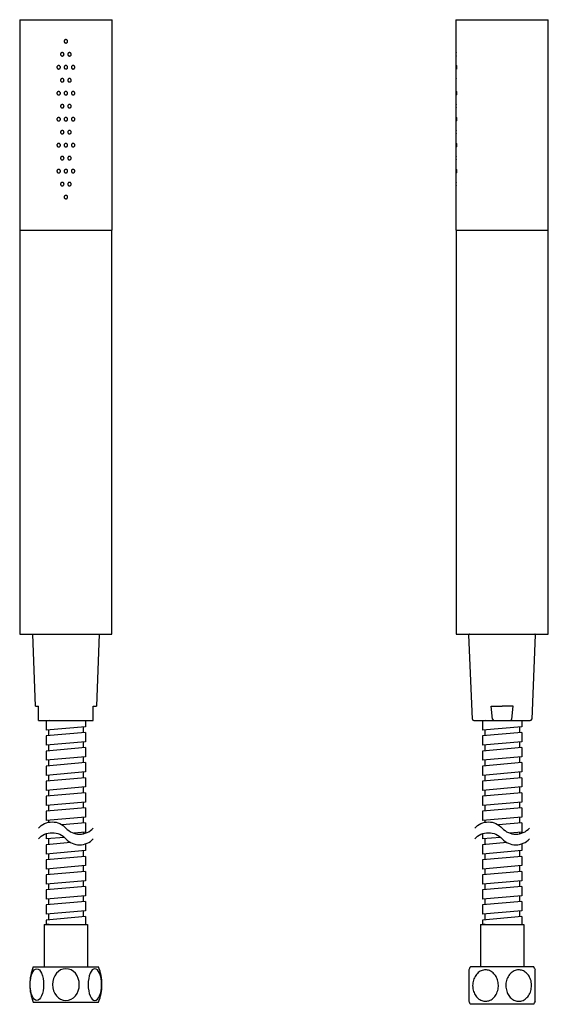
# Model space of a CAD drawing. Units: millimetres. Extents: x -254 to 210, y -155 to 528.
# Drawn here: x -254 to -71, y -155 to 186 of the extents above; entities that cross this region are included whole.
import ezdxf

# ---------------------------------------------------------------- set-up
doc = ezdxf.new("R2010")
doc.units = ezdxf.units.MM
doc.layers.add('A1', color=7, linetype='Continuous')
doc.layers.add('DIM', color=6, linetype='Continuous')

msp = doc.modelspace()

# ---------------------------------------------------------------- linework, layer by layer
at = {"color": 7, "linetype": 'Continuous', "lineweight": 25}
for p, q in [((-254.388, 186.194), (-254.388, 113.194)), ((-254.388, 186.194), (-238.388, 186.194)), ((-238.388, 186.194), (-222.388, 186.194)), ((-222.388, 113.194), (-222.388, 186.194)), ((-103.255, 186.194), (-103.255, 179.293)), ((-103.255, 186.194), (-71.255, 186.194)), ((-71.255, 113.194), (-71.255, 186.194)), ((-103.255, 178.102), (-103.255, 170.293)), ((-103.255, 169.102), (-103.255, 161.293)), ((-103.255, 160.102), (-103.255, 152.293)), ((-103.255, 151.102), (-103.255, 143.293)), ((-103.255, 142.102), (-103.255, 134.293)), ((-103.255, 133.102), (-103.255, 125.293)), ((-103.255, 124.102), (-103.255, 113.194)), ((-254.388, 113.194), (-238.388, 113.194)), ((-254.288, 113.194), (-254.288, -26.806)), ((-238.388, 113.194), (-222.388, 113.194)), ((-222.488, -26.806), (-222.488, 113.194)), ((-103.255, 113.194), (-71.255, 113.194)), ((-103.155, 113.194), (-103.155, -26.806)), ((-71.355, -26.806), (-71.355, 113.194)), ((-254.288, -26.806), (-238.388, -26.806)), ((-238.388, -26.806), (-222.488, -26.806)), ((-103.155, -26.806), (-71.355, -26.806))]:
    msp.add_line(p, q, dxfattribs=at)
for points, knots in [([(-237.788, 178.694), (-237.794, 178.627), (-237.808, 178.492), (-237.911, 178.312), (-238.063, 178.176), (-238.253, 178.098), (-238.458, 178.087), (-238.655, 178.144), (-238.822, 178.264), (-238.94, 178.432), (-238.996, 178.63), (-238.983, 178.834), (-238.903, 179.023), (-238.765, 179.175), (-238.585, 179.273), (-238.382, 179.306), (-238.18, 179.269), (-238.001, 179.168), (-237.867, 179.014), (-237.797, 178.846), (-237.79, 178.737), (-237.788, 178.694)], [0, 0, 0, 0, 0.053663, 0.1073251, 0.1610109, 0.2147122, 0.2683877, 0.3220364, 0.3756992, 0.4293948, 0.483091, 0.5367544, 0.5904029, 0.6440776, 0.6977787, 0.7514653, 0.805119, 0.8587729, 0.9124597, 0.9661607, 1, 1, 1, 1]), ([(-103.255, 179.293), (-103.255, 179.294), (-103.255, 179.305), (-103.254, 179.264), (-103.25, 179.17), (-103.246, 179.013), (-103.244, 178.846), (-103.244, 178.737), (-103.243, 178.694)], [0, 0, 0, 0, 0.00625835, 0.22078763, 0.43531752, 0.64997862, 0.86469701, 1, 1, 1, 1]), ([(-103.243, 178.694), (-103.244, 178.627), (-103.244, 178.492), (-103.248, 178.312), (-103.252, 178.178), (-103.254, 178.101), (-103.254, 178.102), (-103.254, 178.102)], [0, 0, 0, 0, 0.21473496, 0.42946626, 0.6442925, 0.85918059, 1, 1, 1, 1]), ([(-239.038, 174.194), (-239.044, 174.127), (-239.058, 173.992), (-239.161, 173.813), (-239.313, 173.676), (-239.503, 173.598), (-239.708, 173.587), (-239.905, 173.644), (-240.072, 173.764), (-240.191, 173.933), (-240.246, 174.13), (-240.233, 174.335), (-240.153, 174.523), (-240.016, 174.674), (-239.837, 174.773), (-239.634, 174.806), (-239.431, 174.77), (-239.251, 174.668), (-239.117, 174.514), (-239.047, 174.346), (-239.04, 174.237), (-239.038, 174.194)], [0, 0, 0, 0, 0.0535597, 0.10711924, 0.16068449, 0.21428641, 0.26798814, 0.32184855, 0.37583132, 0.42975914, 0.48342175, 0.53677903, 0.59003557, 0.64347852, 0.69723889, 0.75120743, 0.8051656, 0.85897507, 0.91263816, 0.96622364, 1, 1, 1, 1]), ([(-236.538, 174.194), (-236.544, 174.127), (-236.558, 173.993), (-236.66, 173.814), (-236.811, 173.677), (-237.001, 173.598), (-237.206, 173.587), (-237.404, 173.644), (-237.572, 173.763), (-237.69, 173.931), (-237.746, 174.129), (-237.733, 174.334), (-237.654, 174.523), (-237.516, 174.675), (-237.336, 174.773), (-237.133, 174.806), (-236.931, 174.77), (-236.752, 174.669), (-236.617, 174.514), (-236.547, 174.346), (-236.54, 174.236), (-236.538, 174.194)], [0, 0, 0, 0, 0.0533577, 0.1067087, 0.1602481, 0.2140943, 0.2680824, 0.322002, 0.3757604, 0.4293916, 0.4829656, 0.5365249, 0.5900824, 0.6436437, 0.6972287, 0.7508906, 0.8046982, 0.8586552, 0.9126256, 0.9663885, 1, 1, 1, 1]), ([(-103.147, 174.194), (-103.148, 174.127), (-103.15, 173.993), (-103.161, 173.814), (-103.177, 173.677), (-103.195, 173.598), (-103.211, 173.587), (-103.225, 173.644), (-103.234, 173.763), (-103.24, 173.931), (-103.242, 174.129), (-103.241, 174.334), (-103.238, 174.523), (-103.231, 174.675), (-103.22, 174.773), (-103.206, 174.806), (-103.189, 174.77), (-103.171, 174.669), (-103.157, 174.514), (-103.149, 174.346), (-103.148, 174.236), (-103.147, 174.194)], [0, 0, 0, 0, 0.0533577, 0.1067087, 0.1602481, 0.2140943, 0.2680824, 0.322002, 0.3757604, 0.4293916, 0.4829656, 0.5365249, 0.5900824, 0.6436437, 0.6972287, 0.7508906, 0.8046982, 0.8586552, 0.9126256, 0.9663885, 1, 1, 1, 1]), ([(-240.288, 169.694), (-240.294, 169.627), (-240.307, 169.493), (-240.41, 169.314), (-240.56, 169.178), (-240.749, 169.099), (-240.954, 169.086), (-241.153, 169.143), (-241.322, 169.263), (-241.441, 169.433), (-241.496, 169.632), (-241.483, 169.834), (-241.404, 170.021), (-241.27, 170.171), (-241.092, 170.271), (-240.888, 170.306), (-240.683, 170.271), (-240.502, 170.169), (-240.367, 170.014), (-240.297, 169.846), (-240.29, 169.736), (-240.288, 169.694)], [0, 0, 0, 0, 0.0530454, 0.1060864, 0.1592607, 0.2128009, 0.2668583, 0.3214163, 0.3761562, 0.4305038, 0.4839786, 0.5366117, 0.5889888, 0.6418487, 0.6956025, 0.7501134, 0.8048538, 0.8592958, 0.9131989, 0.9666107, 1, 1, 1, 1]), ([(-237.788, 169.694), (-237.794, 169.627), (-237.808, 169.492), (-237.911, 169.312), (-238.063, 169.176), (-238.253, 169.098), (-238.458, 169.087), (-238.655, 169.144), (-238.822, 169.264), (-238.94, 169.432), (-238.996, 169.63), (-238.983, 169.834), (-238.903, 170.023), (-238.765, 170.175), (-238.585, 170.273), (-238.382, 170.306), (-238.18, 170.269), (-238.001, 170.168), (-237.867, 170.014), (-237.797, 169.846), (-237.79, 169.737), (-237.788, 169.694)], [0, 0, 0, 0, 0.053663, 0.1073251, 0.1610109, 0.2147122, 0.2683877, 0.3220364, 0.3756992, 0.4293948, 0.483091, 0.5367544, 0.5904029, 0.6440776, 0.6977787, 0.7514653, 0.805119, 0.8587729, 0.9124597, 0.9661607, 1, 1, 1, 1]), ([(-235.288, 169.694), (-235.294, 169.628), (-235.307, 169.495), (-235.408, 169.317), (-235.557, 169.18), (-235.745, 169.1), (-235.952, 169.086), (-236.152, 169.142), (-236.321, 169.262), (-236.44, 169.431), (-236.496, 169.629), (-236.483, 169.833), (-236.405, 170.021), (-236.269, 170.173), (-236.09, 170.271), (-235.888, 170.306), (-235.684, 170.271), (-235.503, 170.17), (-235.367, 170.014), (-235.297, 169.845), (-235.29, 169.736), (-235.288, 169.694)], [0, 0, 0, 0, 0.0526406, 0.1052638, 0.1583786, 0.2124051, 0.2670513, 0.3217458, 0.3760314, 0.4297685, 0.483063, 0.5361068, 0.5890881, 0.6421861, 0.6955891, 0.7494717, 0.8038883, 0.8586245, 0.9131639, 0.9669448, 1, 1, 1, 1]), ([(-103.255, 170.293), (-103.255, 170.294), (-103.255, 170.305), (-103.254, 170.264), (-103.25, 170.17), (-103.246, 170.013), (-103.244, 169.846), (-103.244, 169.737), (-103.243, 169.694)], [0, 0, 0, 0, 0.0062583, 0.2207876, 0.4353175, 0.6499786, 0.864697, 1, 1, 1, 1]), ([(-103.243, 169.694), (-103.244, 169.627), (-103.244, 169.492), (-103.248, 169.312), (-103.252, 169.178), (-103.254, 169.101), (-103.254, 169.102), (-103.254, 169.102)], [0, 0, 0, 0, 0.214735, 0.4294663, 0.6442925, 0.8591806, 1, 1, 1, 1]), ([(-102.952, 169.694), (-102.953, 169.628), (-102.955, 169.495), (-102.975, 169.317), (-103.003, 169.18), (-103.035, 169.1), (-103.069, 169.086), (-103.098, 169.142), (-103.121, 169.262), (-103.136, 169.431), (-103.142, 169.629), (-103.141, 169.833), (-103.131, 170.021), (-103.114, 170.173), (-103.089, 170.271), (-103.059, 170.306), (-103.025, 170.271), (-102.993, 170.17), (-102.967, 170.014), (-102.953, 169.845), (-102.952, 169.736), (-102.952, 169.694)], [0, 0, 0, 0, 0.0526406, 0.1052638, 0.1583786, 0.2124051, 0.2670513, 0.3217458, 0.3760314, 0.4297685, 0.483063, 0.5361068, 0.5890881, 0.6421861, 0.6955891, 0.7494717, 0.8038883, 0.8586245, 0.9131639, 0.9669448, 1, 1, 1, 1]), ([(-239.038, 165.194), (-239.044, 165.127), (-239.058, 164.992), (-239.161, 164.813), (-239.313, 164.676), (-239.503, 164.598), (-239.708, 164.587), (-239.905, 164.644), (-240.072, 164.764), (-240.191, 164.933), (-240.246, 165.13), (-240.233, 165.335), (-240.153, 165.523), (-240.016, 165.674), (-239.837, 165.773), (-239.634, 165.806), (-239.431, 165.77), (-239.251, 165.668), (-239.117, 165.514), (-239.047, 165.346), (-239.04, 165.237), (-239.038, 165.194)], [0, 0, 0, 0, 0.0535597, 0.1071192, 0.1606845, 0.2142864, 0.2679881, 0.3218485, 0.3758313, 0.4297591, 0.4834218, 0.536779, 0.5900356, 0.6434785, 0.6972389, 0.7512074, 0.8051656, 0.8589751, 0.9126382, 0.9662236, 1, 1, 1, 1]), ([(-236.538, 165.194), (-236.544, 165.127), (-236.558, 164.993), (-236.66, 164.814), (-236.811, 164.677), (-237.001, 164.598), (-237.206, 164.587), (-237.404, 164.644), (-237.572, 164.763), (-237.69, 164.931), (-237.746, 165.129), (-237.733, 165.334), (-237.654, 165.523), (-237.516, 165.675), (-237.336, 165.773), (-237.133, 165.806), (-236.931, 165.77), (-236.752, 165.669), (-236.617, 165.514), (-236.547, 165.346), (-236.54, 165.236), (-236.538, 165.194)], [0, 0, 0, 0, 0.0533577, 0.1067087, 0.1602481, 0.2140943, 0.2680824, 0.322002, 0.3757604, 0.4293916, 0.4829656, 0.5365249, 0.5900824, 0.6436437, 0.6972287, 0.7508906, 0.8046982, 0.8586552, 0.9126256, 0.9663885, 1, 1, 1, 1]), ([(-103.147, 165.194), (-103.148, 165.127), (-103.15, 164.993), (-103.161, 164.814), (-103.177, 164.677), (-103.195, 164.598), (-103.211, 164.587), (-103.225, 164.644), (-103.234, 164.763), (-103.24, 164.931), (-103.242, 165.129), (-103.241, 165.334), (-103.238, 165.523), (-103.231, 165.675), (-103.22, 165.773), (-103.206, 165.806), (-103.189, 165.77), (-103.171, 165.669), (-103.157, 165.514), (-103.149, 165.346), (-103.148, 165.236), (-103.147, 165.194)], [0, 0, 0, 0, 0.0533577, 0.1067087, 0.1602481, 0.2140943, 0.2680824, 0.322002, 0.3757604, 0.4293916, 0.4829656, 0.5365249, 0.5900824, 0.6436437, 0.6972287, 0.7508906, 0.8046982, 0.8586552, 0.9126256, 0.9663885, 1, 1, 1, 1]), ([(-240.288, 160.694), (-240.294, 160.627), (-240.307, 160.493), (-240.41, 160.314), (-240.56, 160.178), (-240.749, 160.099), (-240.954, 160.086), (-241.153, 160.143), (-241.322, 160.263), (-241.441, 160.433), (-241.496, 160.632), (-241.483, 160.834), (-241.404, 161.021), (-241.27, 161.171), (-241.092, 161.271), (-240.888, 161.306), (-240.683, 161.271), (-240.502, 161.169), (-240.367, 161.014), (-240.297, 160.846), (-240.29, 160.736), (-240.288, 160.694)], [0, 0, 0, 0, 0.0530454, 0.1060864, 0.1592607, 0.2128009, 0.2668583, 0.3214163, 0.3761562, 0.4305038, 0.4839786, 0.5366117, 0.5889888, 0.6418487, 0.6956025, 0.7501134, 0.8048538, 0.8592958, 0.9131989, 0.9666107, 1, 1, 1, 1]), ([(-237.788, 160.694), (-237.794, 160.627), (-237.808, 160.492), (-237.911, 160.312), (-238.063, 160.176), (-238.253, 160.098), (-238.458, 160.087), (-238.655, 160.144), (-238.822, 160.264), (-238.94, 160.432), (-238.996, 160.63), (-238.983, 160.834), (-238.903, 161.023), (-238.765, 161.175), (-238.585, 161.273), (-238.382, 161.306), (-238.18, 161.269), (-238.001, 161.168), (-237.867, 161.014), (-237.797, 160.846), (-237.79, 160.737), (-237.788, 160.694)], [0, 0, 0, 0, 0.053663, 0.10732509, 0.16101091, 0.21471218, 0.26838769, 0.32203645, 0.37569917, 0.42939479, 0.48309095, 0.53675437, 0.59040291, 0.64407762, 0.69777873, 0.75146526, 0.80511902, 0.85877294, 0.91245967, 0.96616073, 1, 1, 1, 1]), ([(-235.288, 160.694), (-235.294, 160.628), (-235.307, 160.495), (-235.408, 160.317), (-235.557, 160.18), (-235.745, 160.1), (-235.952, 160.086), (-236.152, 160.142), (-236.321, 160.262), (-236.44, 160.431), (-236.496, 160.629), (-236.483, 160.833), (-236.405, 161.021), (-236.269, 161.173), (-236.09, 161.271), (-235.888, 161.306), (-235.684, 161.271), (-235.503, 161.17), (-235.367, 161.014), (-235.297, 160.845), (-235.29, 160.736), (-235.288, 160.694)], [0, 0, 0, 0, 0.0526406, 0.1052638, 0.1583786, 0.2124051, 0.2670513, 0.3217458, 0.3760314, 0.4297685, 0.483063, 0.5361068, 0.5890881, 0.6421861, 0.6955891, 0.7494717, 0.8038883, 0.8586245, 0.9131639, 0.9669448, 1, 1, 1, 1]), ([(-103.255, 161.293), (-103.255, 161.294), (-103.255, 161.305), (-103.254, 161.264), (-103.25, 161.17), (-103.246, 161.013), (-103.244, 160.846), (-103.244, 160.737), (-103.243, 160.694)], [0, 0, 0, 0, 0.00625835, 0.22078763, 0.43531752, 0.64997862, 0.86469701, 1, 1, 1, 1]), ([(-103.243, 160.694), (-103.244, 160.627), (-103.244, 160.492), (-103.248, 160.312), (-103.252, 160.178), (-103.254, 160.101), (-103.254, 160.102), (-103.254, 160.102)], [0, 0, 0, 0, 0.214735, 0.4294663, 0.6442925, 0.8591806, 1, 1, 1, 1]), ([(-102.952, 160.694), (-102.953, 160.628), (-102.955, 160.495), (-102.975, 160.317), (-103.003, 160.18), (-103.035, 160.1), (-103.069, 160.086), (-103.098, 160.142), (-103.121, 160.262), (-103.136, 160.431), (-103.142, 160.629), (-103.141, 160.833), (-103.131, 161.021), (-103.114, 161.173), (-103.089, 161.271), (-103.059, 161.306), (-103.025, 161.271), (-102.993, 161.17), (-102.967, 161.014), (-102.953, 160.845), (-102.952, 160.736), (-102.952, 160.694)], [0, 0, 0, 0, 0.0526406, 0.1052638, 0.1583786, 0.2124051, 0.2670513, 0.3217458, 0.3760314, 0.4297685, 0.483063, 0.5361068, 0.5890881, 0.6421861, 0.6955891, 0.7494717, 0.8038883, 0.8586245, 0.9131639, 0.9669448, 1, 1, 1, 1]), ([(-239.038, 156.194), (-239.044, 156.127), (-239.058, 155.992), (-239.161, 155.813), (-239.313, 155.676), (-239.503, 155.598), (-239.708, 155.587), (-239.905, 155.644), (-240.072, 155.764), (-240.191, 155.933), (-240.246, 156.13), (-240.233, 156.335), (-240.153, 156.523), (-240.016, 156.674), (-239.837, 156.773), (-239.634, 156.806), (-239.431, 156.77), (-239.251, 156.668), (-239.117, 156.514), (-239.047, 156.346), (-239.04, 156.237), (-239.038, 156.194)], [0, 0, 0, 0, 0.0535597, 0.1071192, 0.1606845, 0.2142864, 0.2679881, 0.3218485, 0.3758313, 0.4297591, 0.4834218, 0.536779, 0.5900356, 0.6434785, 0.6972389, 0.7512074, 0.8051656, 0.8589751, 0.9126382, 0.9662236, 1, 1, 1, 1]), ([(-236.538, 156.194), (-236.544, 156.127), (-236.558, 155.993), (-236.66, 155.814), (-236.811, 155.677), (-237.001, 155.598), (-237.206, 155.587), (-237.404, 155.644), (-237.572, 155.763), (-237.69, 155.931), (-237.746, 156.129), (-237.733, 156.334), (-237.654, 156.523), (-237.516, 156.675), (-237.336, 156.773), (-237.133, 156.806), (-236.931, 156.77), (-236.752, 156.669), (-236.617, 156.514), (-236.547, 156.346), (-236.54, 156.236), (-236.538, 156.194)], [0, 0, 0, 0, 0.05335771, 0.10670867, 0.16024811, 0.21409428, 0.26808239, 0.32200203, 0.37576045, 0.42939162, 0.48296564, 0.53652489, 0.59008244, 0.6436437, 0.69722866, 0.75089064, 0.8046982, 0.85865518, 0.91262561, 0.96638847, 1, 1, 1, 1]), ([(-103.147, 156.194), (-103.148, 156.127), (-103.15, 155.993), (-103.161, 155.814), (-103.177, 155.677), (-103.195, 155.598), (-103.211, 155.587), (-103.225, 155.644), (-103.234, 155.763), (-103.24, 155.931), (-103.242, 156.129), (-103.241, 156.334), (-103.238, 156.523), (-103.231, 156.675), (-103.22, 156.773), (-103.206, 156.806), (-103.189, 156.77), (-103.171, 156.669), (-103.157, 156.514), (-103.149, 156.346), (-103.148, 156.236), (-103.147, 156.194)], [0, 0, 0, 0, 0.05335771, 0.10670867, 0.16024811, 0.21409428, 0.26808239, 0.32200203, 0.37576045, 0.42939162, 0.48296564, 0.53652489, 0.59008244, 0.6436437, 0.69722866, 0.75089064, 0.8046982, 0.85865518, 0.91262561, 0.96638847, 1, 1, 1, 1]), ([(-240.288, 151.694), (-240.294, 151.627), (-240.307, 151.493), (-240.41, 151.314), (-240.56, 151.178), (-240.749, 151.099), (-240.954, 151.086), (-241.153, 151.143), (-241.322, 151.263), (-241.441, 151.433), (-241.496, 151.632), (-241.483, 151.834), (-241.404, 152.021), (-241.27, 152.171), (-241.092, 152.271), (-240.888, 152.306), (-240.683, 152.271), (-240.502, 152.169), (-240.367, 152.014), (-240.297, 151.846), (-240.29, 151.736), (-240.288, 151.694)], [0, 0, 0, 0, 0.0530454, 0.1060864, 0.1592607, 0.2128009, 0.2668583, 0.3214163, 0.3761562, 0.4305038, 0.4839786, 0.5366117, 0.5889888, 0.6418487, 0.6956025, 0.7501134, 0.8048538, 0.8592958, 0.9131989, 0.9666107, 1, 1, 1, 1]), ([(-237.788, 151.694), (-237.794, 151.627), (-237.808, 151.492), (-237.911, 151.312), (-238.063, 151.176), (-238.253, 151.098), (-238.458, 151.087), (-238.655, 151.144), (-238.822, 151.264), (-238.94, 151.432), (-238.996, 151.63), (-238.983, 151.834), (-238.903, 152.023), (-238.765, 152.175), (-238.585, 152.273), (-238.382, 152.306), (-238.18, 152.269), (-238.001, 152.168), (-237.867, 152.014), (-237.797, 151.846), (-237.79, 151.737), (-237.788, 151.694)], [0, 0, 0, 0, 0.053663, 0.1073251, 0.1610109, 0.2147122, 0.2683877, 0.3220364, 0.3756992, 0.4293948, 0.483091, 0.5367544, 0.5904029, 0.6440776, 0.6977787, 0.7514653, 0.805119, 0.8587729, 0.9124597, 0.9661607, 1, 1, 1, 1]), ([(-235.288, 151.694), (-235.294, 151.628), (-235.307, 151.495), (-235.408, 151.317), (-235.557, 151.18), (-235.745, 151.1), (-235.952, 151.086), (-236.152, 151.142), (-236.321, 151.262), (-236.44, 151.431), (-236.496, 151.629), (-236.483, 151.833), (-236.405, 152.021), (-236.269, 152.173), (-236.09, 152.271), (-235.888, 152.306), (-235.684, 152.271), (-235.503, 152.17), (-235.367, 152.014), (-235.297, 151.845), (-235.29, 151.736), (-235.288, 151.694)], [0, 0, 0, 0, 0.05264062, 0.10526375, 0.15837864, 0.21240508, 0.26705131, 0.32174579, 0.37603145, 0.4297685, 0.48306302, 0.53610681, 0.58908811, 0.64218605, 0.69558913, 0.74947171, 0.80388828, 0.85862447, 0.91316394, 0.96694477, 1, 1, 1, 1]), ([(-103.255, 152.293), (-103.255, 152.294), (-103.255, 152.305), (-103.254, 152.264), (-103.25, 152.17), (-103.246, 152.013), (-103.244, 151.846), (-103.244, 151.737), (-103.243, 151.694)], [0, 0, 0, 0, 0.0062583, 0.2207876, 0.4353175, 0.6499786, 0.864697, 1, 1, 1, 1]), ([(-103.243, 151.694), (-103.244, 151.627), (-103.244, 151.492), (-103.248, 151.312), (-103.252, 151.178), (-103.254, 151.101), (-103.254, 151.102), (-103.254, 151.102)], [0, 0, 0, 0, 0.214735, 0.4294663, 0.6442925, 0.8591806, 1, 1, 1, 1]), ([(-102.952, 151.694), (-102.953, 151.628), (-102.955, 151.495), (-102.975, 151.317), (-103.003, 151.18), (-103.035, 151.1), (-103.069, 151.086), (-103.098, 151.142), (-103.121, 151.262), (-103.136, 151.431), (-103.142, 151.629), (-103.141, 151.833), (-103.131, 152.021), (-103.114, 152.173), (-103.089, 152.271), (-103.059, 152.306), (-103.025, 152.271), (-102.993, 152.17), (-102.967, 152.014), (-102.953, 151.845), (-102.952, 151.736), (-102.952, 151.694)], [0, 0, 0, 0, 0.05264062, 0.10526375, 0.15837864, 0.21240508, 0.26705131, 0.32174579, 0.37603145, 0.4297685, 0.48306302, 0.53610681, 0.58908811, 0.64218605, 0.69558913, 0.74947171, 0.80388828, 0.85862447, 0.91316394, 0.96694477, 1, 1, 1, 1]), ([(-239.038, 147.194), (-239.044, 147.127), (-239.058, 146.992), (-239.161, 146.813), (-239.313, 146.676), (-239.503, 146.598), (-239.708, 146.587), (-239.905, 146.644), (-240.072, 146.764), (-240.191, 146.933), (-240.246, 147.13), (-240.233, 147.335), (-240.153, 147.523), (-240.016, 147.674), (-239.837, 147.773), (-239.634, 147.806), (-239.431, 147.77), (-239.251, 147.668), (-239.117, 147.514), (-239.047, 147.346), (-239.04, 147.237), (-239.038, 147.194)], [0, 0, 0, 0, 0.0535597, 0.1071192, 0.1606845, 0.2142864, 0.2679881, 0.3218485, 0.3758313, 0.4297591, 0.4834218, 0.536779, 0.5900356, 0.6434785, 0.6972389, 0.7512074, 0.8051656, 0.8589751, 0.9126382, 0.9662236, 1, 1, 1, 1]), ([(-236.538, 147.194), (-236.544, 147.127), (-236.558, 146.993), (-236.66, 146.814), (-236.811, 146.677), (-237.001, 146.598), (-237.206, 146.587), (-237.404, 146.644), (-237.572, 146.763), (-237.69, 146.931), (-237.746, 147.129), (-237.733, 147.334), (-237.654, 147.523), (-237.516, 147.675), (-237.336, 147.773), (-237.133, 147.806), (-236.931, 147.77), (-236.752, 147.669), (-236.617, 147.514), (-236.547, 147.346), (-236.54, 147.236), (-236.538, 147.194)], [0, 0, 0, 0, 0.05335771, 0.10670867, 0.16024811, 0.21409428, 0.26808239, 0.32200203, 0.37576045, 0.42939162, 0.48296564, 0.53652489, 0.59008244, 0.6436437, 0.69722866, 0.75089064, 0.8046982, 0.85865518, 0.91262561, 0.96638847, 1, 1, 1, 1]), ([(-103.147, 147.194), (-103.148, 147.127), (-103.15, 146.993), (-103.161, 146.814), (-103.177, 146.677), (-103.195, 146.598), (-103.211, 146.587), (-103.225, 146.644), (-103.234, 146.763), (-103.24, 146.931), (-103.242, 147.129), (-103.241, 147.334), (-103.238, 147.523), (-103.231, 147.675), (-103.22, 147.773), (-103.206, 147.806), (-103.189, 147.77), (-103.171, 147.669), (-103.157, 147.514), (-103.149, 147.346), (-103.148, 147.236), (-103.147, 147.194)], [0, 0, 0, 0, 0.05335771, 0.10670867, 0.16024811, 0.21409428, 0.26808239, 0.32200203, 0.37576045, 0.42939162, 0.48296564, 0.53652489, 0.59008244, 0.6436437, 0.69722866, 0.75089064, 0.8046982, 0.85865518, 0.91262561, 0.96638847, 1, 1, 1, 1]), ([(-240.288, 142.694), (-240.294, 142.627), (-240.307, 142.493), (-240.41, 142.314), (-240.56, 142.178), (-240.749, 142.099), (-240.954, 142.086), (-241.153, 142.143), (-241.322, 142.263), (-241.441, 142.433), (-241.496, 142.632), (-241.483, 142.834), (-241.404, 143.021), (-241.27, 143.171), (-241.092, 143.271), (-240.888, 143.306), (-240.683, 143.271), (-240.502, 143.169), (-240.367, 143.014), (-240.297, 142.846), (-240.29, 142.736), (-240.288, 142.694)], [0, 0, 0, 0, 0.0530454, 0.1060864, 0.1592607, 0.2128009, 0.2668583, 0.3214163, 0.3761562, 0.4305038, 0.4839786, 0.5366117, 0.5889888, 0.6418487, 0.6956025, 0.7501134, 0.8048538, 0.8592958, 0.9131989, 0.9666107, 1, 1, 1, 1]), ([(-237.788, 142.694), (-237.794, 142.627), (-237.808, 142.492), (-237.911, 142.312), (-238.063, 142.176), (-238.253, 142.098), (-238.458, 142.087), (-238.655, 142.144), (-238.822, 142.264), (-238.94, 142.432), (-238.996, 142.63), (-238.983, 142.834), (-238.903, 143.023), (-238.765, 143.175), (-238.585, 143.273), (-238.382, 143.306), (-238.18, 143.269), (-238.001, 143.168), (-237.867, 143.014), (-237.797, 142.846), (-237.79, 142.737), (-237.788, 142.694)], [0, 0, 0, 0, 0.053663, 0.1073251, 0.1610109, 0.2147122, 0.2683877, 0.3220364, 0.3756992, 0.4293948, 0.483091, 0.5367544, 0.5904029, 0.6440776, 0.6977787, 0.7514653, 0.805119, 0.8587729, 0.9124597, 0.9661607, 1, 1, 1, 1]), ([(-235.288, 142.694), (-235.294, 142.628), (-235.307, 142.495), (-235.408, 142.317), (-235.557, 142.18), (-235.745, 142.1), (-235.952, 142.086), (-236.152, 142.142), (-236.321, 142.262), (-236.44, 142.431), (-236.496, 142.629), (-236.483, 142.833), (-236.405, 143.021), (-236.269, 143.173), (-236.09, 143.271), (-235.888, 143.306), (-235.684, 143.271), (-235.503, 143.17), (-235.367, 143.014), (-235.297, 142.845), (-235.29, 142.736), (-235.288, 142.694)], [0, 0, 0, 0, 0.0526406, 0.1052638, 0.1583786, 0.2124051, 0.2670513, 0.3217458, 0.3760314, 0.4297685, 0.483063, 0.5361068, 0.5890881, 0.6421861, 0.6955891, 0.7494717, 0.8038883, 0.8586245, 0.9131639, 0.9669448, 1, 1, 1, 1]), ([(-103.255, 143.293), (-103.255, 143.294), (-103.255, 143.305), (-103.254, 143.264), (-103.25, 143.17), (-103.246, 143.013), (-103.244, 142.846), (-103.244, 142.737), (-103.243, 142.694)], [0, 0, 0, 0, 0.0062583, 0.2207876, 0.4353175, 0.6499786, 0.864697, 1, 1, 1, 1]), ([(-103.243, 142.694), (-103.244, 142.627), (-103.244, 142.492), (-103.248, 142.312), (-103.252, 142.178), (-103.254, 142.101), (-103.254, 142.102), (-103.254, 142.102)], [0, 0, 0, 0, 0.214735, 0.4294663, 0.6442925, 0.8591806, 1, 1, 1, 1]), ([(-102.952, 142.694), (-102.953, 142.628), (-102.955, 142.495), (-102.975, 142.317), (-103.003, 142.18), (-103.035, 142.1), (-103.069, 142.086), (-103.098, 142.142), (-103.121, 142.262), (-103.136, 142.431), (-103.142, 142.629), (-103.141, 142.833), (-103.131, 143.021), (-103.114, 143.173), (-103.089, 143.271), (-103.059, 143.306), (-103.025, 143.271), (-102.993, 143.17), (-102.967, 143.014), (-102.953, 142.845), (-102.952, 142.736), (-102.952, 142.694)], [0, 0, 0, 0, 0.0526406, 0.1052638, 0.1583786, 0.2124051, 0.2670513, 0.3217458, 0.3760314, 0.4297685, 0.483063, 0.5361068, 0.5890881, 0.6421861, 0.6955891, 0.7494717, 0.8038883, 0.8586245, 0.9131639, 0.9669448, 1, 1, 1, 1]), ([(-239.038, 138.194), (-239.044, 138.127), (-239.058, 137.992), (-239.161, 137.813), (-239.313, 137.676), (-239.503, 137.598), (-239.708, 137.587), (-239.905, 137.644), (-240.072, 137.764), (-240.191, 137.933), (-240.246, 138.13), (-240.233, 138.335), (-240.153, 138.523), (-240.016, 138.674), (-239.837, 138.773), (-239.634, 138.806), (-239.431, 138.77), (-239.251, 138.668), (-239.117, 138.514), (-239.047, 138.346), (-239.04, 138.237), (-239.038, 138.194)], [0, 0, 0, 0, 0.0535597, 0.1071192, 0.1606845, 0.2142864, 0.2679881, 0.3218485, 0.3758313, 0.4297591, 0.4834218, 0.536779, 0.5900356, 0.6434785, 0.6972389, 0.7512074, 0.8051656, 0.8589751, 0.9126382, 0.9662236, 1, 1, 1, 1]), ([(-236.538, 138.194), (-236.544, 138.127), (-236.558, 137.993), (-236.66, 137.814), (-236.811, 137.677), (-237.001, 137.598), (-237.206, 137.587), (-237.404, 137.644), (-237.572, 137.763), (-237.69, 137.931), (-237.746, 138.129), (-237.733, 138.334), (-237.654, 138.523), (-237.516, 138.675), (-237.336, 138.773), (-237.133, 138.806), (-236.931, 138.77), (-236.752, 138.669), (-236.617, 138.514), (-236.547, 138.346), (-236.54, 138.236), (-236.538, 138.194)], [0, 0, 0, 0, 0.05335771, 0.10670867, 0.16024811, 0.21409428, 0.26808239, 0.32200203, 0.37576045, 0.42939162, 0.48296564, 0.53652489, 0.59008244, 0.6436437, 0.69722866, 0.75089064, 0.8046982, 0.85865518, 0.91262561, 0.96638847, 1, 1, 1, 1]), ([(-103.147, 138.194), (-103.148, 138.127), (-103.15, 137.993), (-103.161, 137.814), (-103.177, 137.677), (-103.195, 137.598), (-103.211, 137.587), (-103.225, 137.644), (-103.234, 137.763), (-103.24, 137.931), (-103.242, 138.129), (-103.241, 138.334), (-103.238, 138.523), (-103.231, 138.675), (-103.22, 138.773), (-103.206, 138.806), (-103.189, 138.77), (-103.171, 138.669), (-103.157, 138.514), (-103.149, 138.346), (-103.148, 138.236), (-103.147, 138.194)], [0, 0, 0, 0, 0.05335771, 0.10670867, 0.16024811, 0.21409428, 0.26808239, 0.32200203, 0.37576045, 0.42939162, 0.48296564, 0.53652489, 0.59008244, 0.6436437, 0.69722866, 0.75089064, 0.8046982, 0.85865518, 0.91262561, 0.96638847, 1, 1, 1, 1]), ([(-240.288, 133.694), (-240.294, 133.627), (-240.307, 133.493), (-240.41, 133.314), (-240.56, 133.178), (-240.749, 133.099), (-240.954, 133.086), (-241.153, 133.143), (-241.322, 133.263), (-241.441, 133.433), (-241.496, 133.632), (-241.483, 133.834), (-241.404, 134.021), (-241.27, 134.171), (-241.092, 134.271), (-240.888, 134.306), (-240.683, 134.271), (-240.502, 134.169), (-240.367, 134.014), (-240.297, 133.846), (-240.29, 133.736), (-240.288, 133.694)], [0, 0, 0, 0, 0.05304543, 0.10608638, 0.15926075, 0.21280094, 0.26685834, 0.32141635, 0.37615616, 0.4305038, 0.48397857, 0.53661166, 0.58898881, 0.64184872, 0.69560247, 0.75011338, 0.80485383, 0.85929581, 0.91319886, 0.96661067, 1, 1, 1, 1]), ([(-237.788, 133.694), (-237.794, 133.627), (-237.808, 133.492), (-237.911, 133.312), (-238.063, 133.176), (-238.253, 133.098), (-238.458, 133.087), (-238.655, 133.144), (-238.822, 133.264), (-238.94, 133.432), (-238.996, 133.63), (-238.983, 133.834), (-238.903, 134.023), (-238.765, 134.175), (-238.585, 134.273), (-238.382, 134.306), (-238.18, 134.269), (-238.001, 134.168), (-237.867, 134.014), (-237.797, 133.846), (-237.79, 133.737), (-237.788, 133.694)], [0, 0, 0, 0, 0.053663, 0.10732509, 0.16101091, 0.21471218, 0.26838769, 0.32203645, 0.37569917, 0.42939479, 0.48309095, 0.53675437, 0.59040291, 0.64407762, 0.69777873, 0.75146526, 0.80511902, 0.85877294, 0.91245967, 0.96616073, 1, 1, 1, 1]), ([(-235.288, 133.694), (-235.294, 133.628), (-235.307, 133.495), (-235.408, 133.317), (-235.557, 133.18), (-235.745, 133.1), (-235.952, 133.086), (-236.152, 133.142), (-236.321, 133.262), (-236.44, 133.431), (-236.496, 133.629), (-236.483, 133.833), (-236.405, 134.021), (-236.269, 134.173), (-236.09, 134.271), (-235.888, 134.306), (-235.684, 134.271), (-235.503, 134.17), (-235.367, 134.014), (-235.297, 133.845), (-235.29, 133.736), (-235.288, 133.694)], [0, 0, 0, 0, 0.05264062, 0.10526375, 0.15837864, 0.21240508, 0.26705131, 0.32174579, 0.37603145, 0.4297685, 0.48306302, 0.53610681, 0.58908811, 0.64218605, 0.69558913, 0.74947171, 0.80388828, 0.85862447, 0.91316394, 0.96694477, 1, 1, 1, 1]), ([(-103.255, 134.293), (-103.255, 134.294), (-103.255, 134.305), (-103.254, 134.264), (-103.25, 134.17), (-103.246, 134.013), (-103.244, 133.846), (-103.244, 133.737), (-103.243, 133.694)], [0, 0, 0, 0, 0.0062583, 0.2207876, 0.4353175, 0.6499786, 0.864697, 1, 1, 1, 1]), ([(-103.243, 133.694), (-103.244, 133.627), (-103.244, 133.492), (-103.248, 133.312), (-103.252, 133.178), (-103.254, 133.101), (-103.254, 133.102), (-103.254, 133.102)], [0, 0, 0, 0, 0.214735, 0.4294663, 0.6442925, 0.8591806, 1, 1, 1, 1]), ([(-102.952, 133.694), (-102.953, 133.628), (-102.955, 133.495), (-102.975, 133.317), (-103.003, 133.18), (-103.035, 133.1), (-103.069, 133.086), (-103.098, 133.142), (-103.121, 133.262), (-103.136, 133.431), (-103.142, 133.629), (-103.141, 133.833), (-103.131, 134.021), (-103.114, 134.173), (-103.089, 134.271), (-103.059, 134.306), (-103.025, 134.271), (-102.993, 134.17), (-102.967, 134.014), (-102.953, 133.845), (-102.952, 133.736), (-102.952, 133.694)], [0, 0, 0, 0, 0.05264062, 0.10526375, 0.15837864, 0.21240508, 0.26705131, 0.32174579, 0.37603145, 0.4297685, 0.48306302, 0.53610681, 0.58908811, 0.64218605, 0.69558913, 0.74947171, 0.80388828, 0.85862447, 0.91316394, 0.96694477, 1, 1, 1, 1]), ([(-239.038, 129.194), (-239.044, 129.127), (-239.058, 128.992), (-239.161, 128.813), (-239.313, 128.676), (-239.503, 128.598), (-239.708, 128.587), (-239.905, 128.644), (-240.072, 128.764), (-240.191, 128.933), (-240.246, 129.13), (-240.233, 129.335), (-240.153, 129.523), (-240.016, 129.674), (-239.837, 129.773), (-239.634, 129.806), (-239.431, 129.77), (-239.251, 129.668), (-239.117, 129.514), (-239.047, 129.346), (-239.04, 129.237), (-239.038, 129.194)], [0, 0, 0, 0, 0.0535597, 0.1071192, 0.1606845, 0.2142864, 0.2679881, 0.3218485, 0.3758313, 0.4297591, 0.4834218, 0.536779, 0.5900356, 0.6434785, 0.6972389, 0.7512074, 0.8051656, 0.8589751, 0.9126382, 0.9662236, 1, 1, 1, 1]), ([(-236.538, 129.194), (-236.544, 129.127), (-236.558, 128.993), (-236.66, 128.814), (-236.811, 128.677), (-237.001, 128.598), (-237.206, 128.587), (-237.404, 128.644), (-237.572, 128.763), (-237.69, 128.931), (-237.746, 129.129), (-237.733, 129.334), (-237.654, 129.523), (-237.516, 129.675), (-237.336, 129.773), (-237.133, 129.806), (-236.931, 129.77), (-236.752, 129.669), (-236.617, 129.514), (-236.547, 129.346), (-236.54, 129.236), (-236.538, 129.194)], [0, 0, 0, 0, 0.0533577, 0.1067087, 0.1602481, 0.2140943, 0.2680824, 0.322002, 0.3757604, 0.4293916, 0.4829656, 0.5365249, 0.5900824, 0.6436437, 0.6972287, 0.7508906, 0.8046982, 0.8586552, 0.9126256, 0.9663885, 1, 1, 1, 1]), ([(-103.147, 129.194), (-103.148, 129.127), (-103.15, 128.993), (-103.161, 128.814), (-103.177, 128.677), (-103.195, 128.598), (-103.211, 128.587), (-103.225, 128.644), (-103.234, 128.763), (-103.24, 128.931), (-103.242, 129.129), (-103.241, 129.334), (-103.238, 129.523), (-103.231, 129.675), (-103.22, 129.773), (-103.206, 129.806), (-103.189, 129.77), (-103.171, 129.669), (-103.157, 129.514), (-103.149, 129.346), (-103.148, 129.236), (-103.147, 129.194)], [0, 0, 0, 0, 0.0533577, 0.1067087, 0.1602481, 0.2140943, 0.2680824, 0.322002, 0.3757604, 0.4293916, 0.4829656, 0.5365249, 0.5900824, 0.6436437, 0.6972287, 0.7508906, 0.8046982, 0.8586552, 0.9126256, 0.9663885, 1, 1, 1, 1]), ([(-237.788, 124.694), (-237.794, 124.627), (-237.808, 124.492), (-237.911, 124.312), (-238.063, 124.176), (-238.253, 124.098), (-238.458, 124.087), (-238.655, 124.144), (-238.822, 124.264), (-238.94, 124.432), (-238.996, 124.63), (-238.983, 124.834), (-238.903, 125.023), (-238.765, 125.175), (-238.585, 125.273), (-238.382, 125.306), (-238.18, 125.269), (-238.001, 125.168), (-237.867, 125.014), (-237.797, 124.846), (-237.79, 124.737), (-237.788, 124.694)], [0, 0, 0, 0, 0.053663, 0.1073251, 0.1610109, 0.2147122, 0.2683877, 0.3220364, 0.3756992, 0.4293948, 0.483091, 0.5367544, 0.5904029, 0.6440776, 0.6977787, 0.7514653, 0.805119, 0.8587729, 0.9124597, 0.9661607, 1, 1, 1, 1]), ([(-103.255, 125.293), (-103.255, 125.294), (-103.255, 125.305), (-103.254, 125.264), (-103.25, 125.17), (-103.246, 125.013), (-103.244, 124.846), (-103.244, 124.737), (-103.243, 124.694)], [0, 0, 0, 0, 0.0062583, 0.2207876, 0.4353175, 0.6499786, 0.864697, 1, 1, 1, 1]), ([(-103.243, 124.694), (-103.244, 124.627), (-103.244, 124.492), (-103.248, 124.312), (-103.252, 124.178), (-103.254, 124.101), (-103.254, 124.102), (-103.254, 124.102)], [0, 0, 0, 0, 0.214735, 0.4294663, 0.6442925, 0.8591806, 1, 1, 1, 1])]:
    msp.add_open_spline(points, degree=3, knots=knots, dxfattribs=at)
at = {"layer": 'A1', "ltscale": 3}
for p, q in [((-249.888, -26.806), (-226.888, -26.806)), ((-248.971, -51.806), (-249.888, -26.806)), ((-226.888, -26.806), (-227.804, -51.806)), ((-97.525, -56.327), (-98.746, -27.014)), ((-98.546, -26.806), (-75.963, -26.806)), ((-75.763, -27.014), (-76.985, -56.327)), ((-248.971, -51.806), (-247.888, -51.806)), ((-247.888, -56.806), (-247.888, -51.806)), ((-228.888, -56.806), (-228.888, -51.806)), ((-228.888, -51.806), (-227.804, -51.806)), ((-91.103, -51.806), (-87.255, -51.806)), ((-90.573, -56.327), (-91.103, -51.806)), ((-83.406, -51.806), (-87.255, -51.806)), ((-83.937, -56.327), (-83.406, -51.806)), ((-247.888, -56.806), (-228.888, -56.806)), ((-244.222, -56.806), (-245.188, -56.89)), ((-245.188, -56.89), (-245.188, -60.102)), ((-231.588, -56.806), (-231.588, -58.913)), ((-97.025, -56.806), (-77.484, -56.806)), ((-93.089, -56.806), (-94.055, -56.89)), ((-94.055, -56.89), (-94.055, -60.102)), ((-90.573, -56.327), (-90.2, -56.806)), ((-83.937, -56.327), (-84.309, -56.806)), ((-80.455, -56.806), (-80.455, -58.913)), ((-231.588, -58.913), (-245.188, -60.102)), ((-231.588, -60.92), (-245.188, -62.11)), ((-244.388, -60.032), (-244.388, -62.04)), ((-232.388, -58.983), (-232.388, -60.99)), ((-231.588, -60.92), (-231.588, -64.132)), ((-80.455, -58.913), (-94.055, -60.102)), ((-80.455, -60.92), (-94.055, -62.11)), ((-93.255, -60.032), (-93.255, -62.04)), ((-81.255, -58.983), (-81.255, -60.99)), ((-80.455, -60.92), (-80.455, -64.132)), ((-245.188, -62.11), (-245.188, -65.322)), ((-231.588, -64.132), (-245.188, -65.322)), ((-232.388, -64.202), (-232.388, -66.21)), ((-94.055, -62.11), (-94.055, -65.322)), ((-80.455, -64.132), (-94.055, -65.322)), ((-81.255, -64.202), (-81.255, -66.21)), ((-231.588, -66.14), (-245.188, -67.33)), ((-245.188, -67.33), (-245.188, -70.542)), ((-245.188, -67.33), (-245.188, -70.542)), ((-244.388, -65.252), (-244.388, -67.26)), ((-231.588, -66.14), (-231.588, -69.352)), ((-231.588, -66.14), (-231.588, -69.352)), ((-80.455, -66.14), (-94.055, -67.33)), ((-94.055, -67.33), (-94.055, -70.542)), ((-94.055, -67.33), (-94.055, -70.542)), ((-93.255, -65.252), (-93.255, -67.26)), ((-80.455, -66.14), (-80.455, -69.352)), ((-80.455, -66.14), (-80.455, -69.352)), ((-231.588, -69.352), (-245.188, -70.542)), ((-231.588, -71.36), (-245.188, -72.55)), ((-244.388, -70.472), (-244.388, -72.48)), ((-232.388, -69.422), (-232.388, -71.43)), ((-231.588, -71.36), (-231.588, -74.572)), ((-231.588, -71.36), (-231.588, -74.572)), ((-80.455, -69.352), (-94.055, -70.542)), ((-80.455, -71.36), (-94.055, -72.55)), ((-93.255, -70.472), (-93.255, -72.48)), ((-81.255, -69.422), (-81.255, -71.43)), ((-80.455, -71.36), (-80.455, -74.572)), ((-80.455, -71.36), (-80.455, -74.572)), ((-245.188, -72.55), (-245.188, -75.762)), ((-245.188, -72.55), (-245.188, -75.762)), ((-231.588, -74.572), (-245.188, -75.762)), ((-232.388, -74.642), (-232.388, -76.65)), ((-94.055, -72.55), (-94.055, -75.762)), ((-94.055, -72.55), (-94.055, -75.762)), ((-80.455, -74.572), (-94.055, -75.762)), ((-81.255, -74.642), (-81.255, -76.65)), ((-231.588, -76.58), (-245.188, -77.77)), ((-245.188, -77.77), (-245.188, -80.982)), ((-245.188, -77.77), (-245.188, -80.982)), ((-244.388, -75.692), (-244.388, -77.7)), ((-231.588, -76.58), (-231.588, -79.792)), ((-231.588, -76.58), (-231.588, -79.792)), ((-80.455, -76.58), (-94.055, -77.77)), ((-94.055, -77.77), (-94.055, -80.982)), ((-94.055, -77.77), (-94.055, -80.982)), ((-93.255, -75.692), (-93.255, -77.7)), ((-80.455, -76.58), (-80.455, -79.792)), ((-80.455, -76.58), (-80.455, -79.792)), ((-231.588, -79.792), (-245.188, -80.982)), ((-231.588, -81.8), (-245.188, -82.99)), ((-244.388, -80.912), (-244.388, -82.92)), ((-244.388, -80.912), (-244.388, -82.92)), ((-232.388, -79.862), (-232.388, -81.87)), ((-232.388, -79.862), (-232.388, -81.87)), ((-231.588, -81.8), (-231.588, -85.012)), ((-231.588, -81.8), (-231.588, -85.012)), ((-80.455, -79.792), (-94.055, -80.982)), ((-80.455, -81.8), (-94.055, -82.99)), ((-93.255, -80.912), (-93.255, -82.92)), ((-93.255, -80.912), (-93.255, -82.92)), ((-81.255, -79.862), (-81.255, -81.87)), ((-81.255, -79.862), (-81.255, -81.87)), ((-80.455, -81.8), (-80.455, -85.012)), ((-80.455, -81.8), (-80.455, -85.012)), ((-245.188, -82.99), (-245.188, -86.202)), ((-245.188, -82.99), (-245.188, -86.202)), ((-231.588, -85.012), (-245.188, -86.202)), ((-232.388, -85.082), (-232.388, -87.09)), ((-94.055, -82.99), (-94.055, -86.202)), ((-94.055, -82.99), (-94.055, -86.202)), ((-80.455, -85.012), (-94.055, -86.202)), ((-81.255, -85.082), (-81.255, -87.09)), ((-231.588, -87.02), (-245.188, -88.209)), ((-245.188, -88.209), (-245.188, -91.422)), ((-245.188, -88.209), (-245.188, -91.422)), ((-244.388, -86.132), (-244.388, -88.139)), ((-231.588, -87.02), (-231.588, -90.232)), ((-231.588, -87.02), (-231.588, -90.232)), ((-80.455, -87.02), (-94.055, -88.209)), ((-94.055, -88.209), (-94.055, -91.422)), ((-94.055, -88.209), (-94.055, -91.422)), ((-93.255, -86.132), (-93.255, -88.139)), ((-80.455, -87.02), (-80.455, -90.232)), ((-80.455, -87.02), (-80.455, -90.232)), ((-231.588, -90.232), (-245.188, -91.422)), ((-244.388, -91.352), (-244.388, -92.032)), ((-232.388, -90.302), (-232.388, -92.309)), ((-232.388, -90.302), (-232.388, -92.309)), ((-80.455, -90.232), (-94.055, -91.422)), ((-93.255, -91.352), (-93.255, -92.032)), ((-81.255, -90.302), (-81.255, -92.309)), ((-81.255, -90.302), (-81.255, -92.309)), ((-231.588, -92.239), (-239.665, -92.946)), ((-231.588, -95.452), (-235.658, -95.808)), ((-232.388, -95.522), (-232.388, -96.009)), ((-232.388, -95.522), (-232.388, -96.009)), ((-231.588, -92.239), (-231.588, -95.452)), ((-231.588, -92.239), (-231.588, -95.452)), ((-80.455, -92.239), (-88.532, -92.946)), ((-80.455, -95.452), (-84.525, -95.808)), ((-81.255, -95.522), (-81.255, -96.009)), ((-81.255, -95.522), (-81.255, -96.009)), ((-80.455, -92.239), (-80.455, -95.452)), ((-80.455, -92.239), (-80.455, -95.452)), ((-245.188, -95.977), (-245.188, -97.814)), ((-238.902, -97.264), (-245.188, -97.814)), ((-244.388, -97.744), (-244.388, -99.752)), ((-94.055, -95.977), (-94.055, -97.814)), ((-87.769, -97.264), (-94.055, -97.814)), ((-93.255, -97.744), (-93.255, -99.752)), ((-236.716, -99.081), (-245.188, -99.822)), ((-245.188, -99.822), (-245.188, -103.034)), ((-245.188, -99.822), (-245.188, -103.034)), ((-231.588, -101.844), (-245.188, -103.034)), ((-232.388, -101.914), (-232.388, -103.922)), ((-231.588, -99.526), (-231.588, -101.844)), ((-85.583, -99.081), (-94.055, -99.822)), ((-94.055, -99.822), (-94.055, -103.034)), ((-94.055, -99.822), (-94.055, -103.034)), ((-80.455, -101.844), (-94.055, -103.034)), ((-81.255, -101.914), (-81.255, -103.922)), ((-80.455, -99.526), (-80.455, -101.844)), ((-231.588, -103.852), (-245.188, -105.042)), ((-245.188, -105.042), (-245.188, -108.254)), ((-245.188, -105.042), (-245.188, -108.254)), ((-244.388, -102.964), (-244.388, -104.972)), ((-231.588, -103.852), (-231.588, -107.064)), ((-231.588, -103.852), (-231.588, -107.064)), ((-80.455, -103.852), (-94.055, -105.042)), ((-94.055, -105.042), (-94.055, -108.254)), ((-94.055, -105.042), (-94.055, -108.254)), ((-93.255, -102.964), (-93.255, -104.972)), ((-80.455, -103.852), (-80.455, -107.064)), ((-80.455, -103.852), (-80.455, -107.064)), ((-231.588, -107.064), (-245.188, -108.254)), ((-231.588, -109.072), (-245.188, -110.262)), ((-244.388, -108.184), (-244.388, -110.192)), ((-232.388, -107.134), (-232.388, -109.142)), ((-231.588, -109.072), (-231.588, -112.284)), ((-231.588, -109.072), (-231.588, -112.284)), ((-80.455, -107.064), (-94.055, -108.254)), ((-80.455, -109.072), (-94.055, -110.262)), ((-93.255, -108.184), (-93.255, -110.192)), ((-81.255, -107.134), (-81.255, -109.142)), ((-80.455, -109.072), (-80.455, -112.284)), ((-80.455, -109.072), (-80.455, -112.284)), ((-245.188, -110.262), (-245.188, -113.474)), ((-245.188, -110.262), (-245.188, -113.474)), ((-231.588, -112.284), (-245.188, -113.474)), ((-232.388, -112.354), (-232.388, -114.362)), ((-94.055, -110.262), (-94.055, -113.474)), ((-94.055, -110.262), (-94.055, -113.474)), ((-80.455, -112.284), (-94.055, -113.474)), ((-81.255, -112.354), (-81.255, -114.362)), ((-231.588, -114.292), (-245.188, -115.482)), ((-245.188, -115.482), (-245.188, -118.694)), ((-245.188, -115.482), (-245.188, -118.694)), ((-244.388, -113.404), (-244.388, -115.412)), ((-231.588, -114.292), (-231.588, -117.504)), ((-231.588, -114.292), (-231.588, -117.504)), ((-80.455, -114.292), (-94.055, -115.482)), ((-94.055, -115.482), (-94.055, -118.694)), ((-94.055, -115.482), (-94.055, -118.694)), ((-93.255, -113.404), (-93.255, -115.412)), ((-80.455, -114.292), (-80.455, -117.504)), ((-80.455, -114.292), (-80.455, -117.504)), ((-231.588, -117.504), (-245.188, -118.694)), ((-244.388, -118.624), (-244.388, -120.632)), ((-232.388, -117.574), (-232.388, -119.582)), ((-80.455, -117.504), (-94.055, -118.694)), ((-93.255, -118.624), (-93.255, -120.632)), ((-81.255, -117.574), (-81.255, -119.582)), ((-231.588, -119.512), (-245.188, -120.702)), ((-245.188, -120.702), (-245.188, -123.914)), ((-245.188, -120.702), (-245.188, -123.914)), ((-231.588, -122.724), (-245.188, -123.914)), ((-232.388, -122.794), (-232.388, -124.802)), ((-231.588, -119.512), (-231.588, -122.724)), ((-231.588, -119.512), (-231.588, -122.724)), ((-80.455, -119.512), (-94.055, -120.702)), ((-94.055, -120.702), (-94.055, -123.914)), ((-94.055, -120.702), (-94.055, -123.914)), ((-80.455, -122.724), (-94.055, -123.914)), ((-81.255, -122.794), (-81.255, -124.802)), ((-80.455, -119.512), (-80.455, -122.724)), ((-80.455, -119.512), (-80.455, -122.724)), ((-231.588, -124.732), (-245.188, -125.921)), ((-245.188, -125.921), (-245.188, -127.434)), ((-245.188, -125.921), (-245.188, -127.434)), ((-244.388, -123.844), (-244.388, -125.851)), ((-231.588, -124.732), (-231.588, -127.434)), ((-231.588, -124.732), (-231.588, -127.434)), ((-80.455, -124.732), (-94.055, -125.921)), ((-94.055, -125.921), (-94.055, -127.434)), ((-94.055, -125.921), (-94.055, -127.434)), ((-93.255, -123.844), (-93.255, -125.851)), ((-80.455, -124.732), (-80.455, -127.434)), ((-80.455, -124.732), (-80.455, -127.434)), ((-245.888, -127.434), (-245.888, -142.134)), ((-245.888, -127.434), (-230.888, -127.434)), ((-245.888, -127.434), (-230.888, -127.434)), ((-244.222, -127.434), (-245.188, -127.349)), ((-230.888, -127.434), (-230.888, -142.134)), ((-94.755, -127.434), (-94.755, -142.134)), ((-94.755, -127.434), (-79.755, -127.434)), ((-94.755, -127.434), (-79.755, -127.434)), ((-93.089, -127.434), (-94.055, -127.349)), ((-79.755, -127.434), (-79.755, -142.134)), ((-249.688, -142.134), (-227.088, -142.134)), ((-249.688, -154.434), (-227.088, -154.434))]:
    msp.add_line(p, q, dxfattribs=at)
at = {"layer": 'A1'}
for p, q in [((-76.255, -142.134), (-98.255, -142.134)), ((-76.255, -155.134), (-98.255, -155.134))]:
    msp.add_line(p, q, dxfattribs=at)
at = {"layer": 'A1', "ltscale": 3}
for centre, radius, start, end in [((-98.546, -27.006), 0.2, 90, 182.38594), ((-75.963, -27.006), 0.2, 357.61406, 90), ((-97.025, -56.306), 0.5, 182.38594, 270), ((-77.484, -56.306), 0.5, 270, 357.61406), ((-234.528, -148.284), 16.359, 157.91812, 180), ((-242.247, -148.284), 16.359, 0, 22.08188), ((-234.528, -148.284), 16.359, 180, 202.08188), ((-242.247, -148.284), 16.359, 337.91812, 0)]:
    msp.add_arc(centre, radius, start, end, dxfattribs=at)
at = {"layer": 'A1'}
for centre, start, end in [((-85.855, -148.634), 152.336, 157.30127), ((-88.654, -148.634), 22.69774, 27.664), ((-85.855, -148.634), 202.59683, 207.664), ((-88.654, -148.634), 332.336, 337.40595)]:
    msp.add_arc(centre, 14, start, end, dxfattribs=at)
at = {"layer": 'A1', "ltscale": 3}
msp.add_ellipse((-248.434, -148.284), major_axis=(0, -5.5), ratio=0.4233866, dxfattribs=at)
at = {"layer": 'A1', "ltscale": 3, "extrusion": (0, 0, -1)}
for centre, major_axis, ratio in [((-238.388, -148.284), (0, 5.5), 0.8467732), ((-228.342, -148.284), (0, -5.5), 0.4233866)]:
    msp.add_ellipse(centre, major_axis=major_axis, ratio=ratio, dxfattribs=at)
at = {"layer": 'A1'}
for points, knots in [([(-98.755, -143.238), (-98.755, -143.223), (-98.755, -143.134), (-98.755, -143.526), (-98.755, -144.39), (-98.755, -145.755), (-98.755, -147.243), (-98.755, -148.239), (-98.755, -148.634)], [0, 0, 0, 0, 0.037582, 0.2348106, 0.4332446, 0.6399058, 0.8576103, 1, 1, 1, 1]), ([(-97.465, -148.634), (-97.412, -148), (-97.306, -146.732), (-96.475, -145.051), (-95.26, -143.813), (-93.798, -143.175), (-92.307, -143.164), (-90.928, -143.717), (-89.762, -144.766), (-88.908, -146.242), (-88.483, -148.032), (-88.581, -149.947), (-89.227, -151.734), (-90.343, -153.136), (-91.755, -153.966), (-93.256, -154.163), (-94.68, -153.774), (-95.922, -152.869), (-96.877, -151.515), (-97.391, -150.024), (-97.444, -149.028), (-97.465, -148.634), (-97.465, -148.634), (-97.465, -148.634), (-97.465, -148.634)], [0, 0, 0, 0, 0.0571443, 0.1143316, 0.170448, 0.223692, 0.2741446, 0.3234027, 0.3735813, 0.4261597, 0.4814861, 0.5388422, 0.5967882, 0.6535895, 0.7077767, 0.758968, 0.8083628, 0.8580594, 0.9098165, 0.9643393, 1, 1, 1, 1, 1, 1, 1]), ([(-77.045, -148.634), (-77.098, -149.267), (-77.204, -150.535), (-78.035, -152.217), (-79.25, -153.454), (-80.711, -154.092), (-82.203, -154.104), (-83.581, -153.55), (-84.747, -152.501), (-85.601, -151.026), (-86.027, -149.236), (-85.929, -147.321), (-85.282, -145.533), (-84.166, -144.131), (-82.754, -143.302), (-81.254, -143.104), (-79.83, -143.494), (-78.588, -144.399), (-77.633, -145.753), (-77.119, -147.243), (-77.066, -148.24), (-77.045, -148.634)], [0, 0, 0, 0, 0.05714433, 0.1143316, 0.17044798, 0.22369201, 0.27414457, 0.32340273, 0.37358129, 0.42615971, 0.48148608, 0.53884218, 0.59678825, 0.65358946, 0.70777665, 0.75896797, 0.80836276, 0.85805939, 0.90981649, 0.96433932, 1, 1, 1, 1]), ([(-75.755, -154.002), (-75.755, -154.017), (-75.755, -154.062), (-75.755, -153.531), (-75.755, -152.507), (-75.755, -151.024), (-75.755, -149.236), (-75.755, -147.321), (-75.755, -145.53), (-75.755, -144.144), (-75.755, -143.31), (-75.755, -143.259), (-75.755, -143.237)], [0, 0, 0, 0, 0.0485409, 0.1471032, 0.2475072, 0.3527131, 0.4634175, 0.5781833, 0.6941296, 0.807785, 0.91621, 1, 1, 1, 1]), ([(-98.755, -148.634), (-98.755, -149.267), (-98.755, -150.534), (-98.755, -152.223), (-98.755, -153.434), (-98.755, -154.053), (-98.755, -154.015), (-98.755, -154.002)], [0, 0, 0, 0, 0.2286765, 0.4575247, 0.6820876, 0.8951561, 1, 1, 1, 1])]:
    msp.add_open_spline(points, degree=3, knots=knots, dxfattribs=at)
at = {"layer": 'DIM'}
for points in [[(-247.888, -94.057, -0.4527727), (-238.388, -94.057, 0.4365043), (-228.888, -94.057)], [(-96.755, -94.057, -0.4527727), (-87.255, -94.057, 0.4365043), (-77.755, -94.057)], [(-247.888, -97.786, -0.4527727), (-238.388, -97.786, 0.4365043), (-228.888, -97.786)], [(-96.755, -97.786, -0.4527727), (-87.255, -97.786, 0.4365043), (-77.755, -97.786)]]:
    msp.add_lwpolyline(points, format="xyb", dxfattribs=at)

doc.saveas('drawing.dxf')
